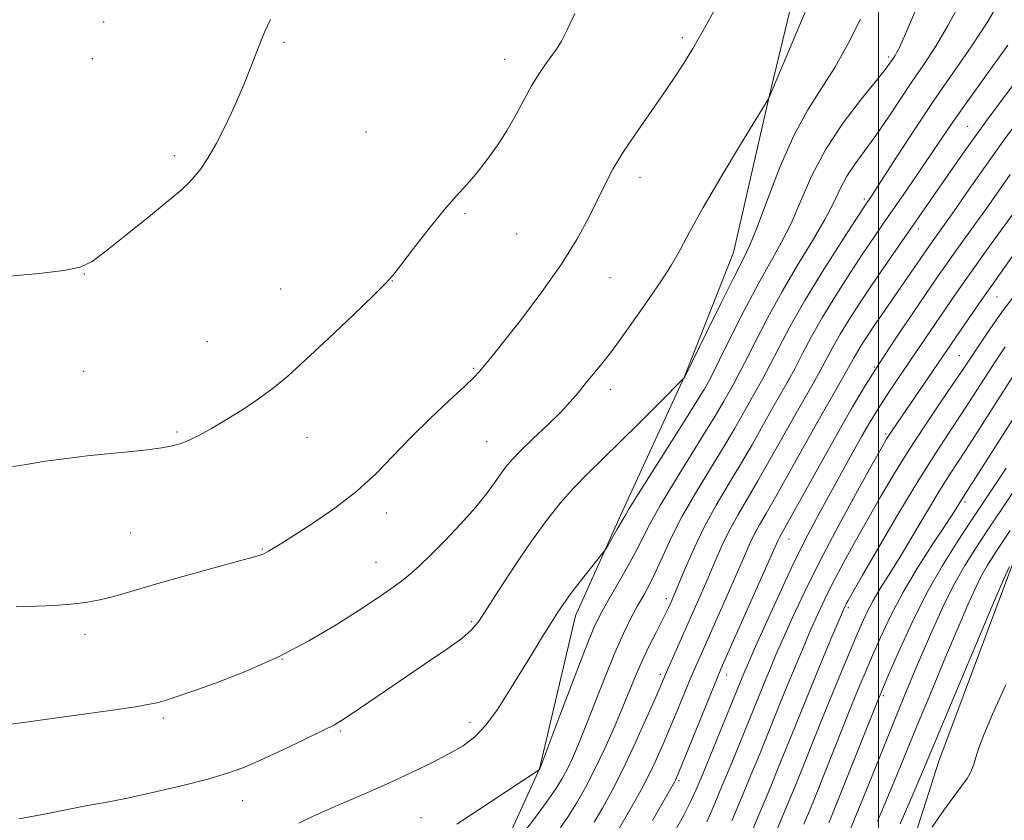
# Model space of a CAD drawing. Extents: x 2177300 to 2180200, y 349800 to 352700.
# Drawn here: x 2178328 to 2178525, y 352061 to 352221 of the extents above; entities that cross this region are included whole.
import ezdxf

# ---------------------------------------------------------------- set-up
doc = ezdxf.new("R2010")
doc.units = 0
doc.header["$MEASUREMENT"] = 0
for name, color, linetype, lineweight in [('32000', 7, 'Continuous', 0), ('DTM HARD BREAKLINE', 7, 'Continuous', 0), ('DTM SPOT ELEVATION', 2, 'Continuous', 13), ('INDEX CONTOUR', 41, 'Continuous', 13), ('INTERMEDIATE CONTOUR', 44, 'Continuous', 0)]:
    doc.layers.add(name, color=color, linetype=linetype, lineweight=lineweight)

msp = doc.modelspace()

# ---------------------------------------------------------------- linework, layer by layer
at = {"layer": '32000', "flags": 128}
msp.add_lwpolyline([(2178500, 352500), (2178500, 350000)], dxfattribs=at)
at = {"layer": 'DTM HARD BREAKLINE'}
for points in [[(2178504.41, 352406.25, 1126.69), (2178511.04, 352392.02, 1126.38), (2178514.99, 352372.9, 1125.22), (2178513.6, 352347.58, 1123.62), (2178507.33, 352325.37, 1121.98), (2178502.39, 352300.06, 1120.82), (2178496.55, 352272.07, 1119.22), (2178491.17, 352255.2, 1118.16), (2178485.35, 352235.66, 1116.91), (2178478.18, 352205.91, 1116.02), (2178470.99, 352174.37, 1114.91), (2178461.16, 352149.51, 1114.02), (2178448.66, 352122.43, 1112.33), (2178439.28, 352101.57, 1111.45), (2178432.1, 352070.92, 1110.02), (2178423.17, 352051.39, 1108.16), (2178412.92, 352037.19, 1107.13), (2178400.01, 352027.89, 1107.13), (2178382.65, 352017.71, 1107.05), (2178363.97, 352008.42, 1107.45), (2178343.97, 352006.25, 1108.33), (2178321.76, 352010.3, 1108.96)], [(2178499.11, 352031.67, 1077.1), (2178512.12, 352072.42, 1079.04), (2178526.75, 352111.56, 1079.77), (2178548.23, 352145.83, 1080.45), (2178580.18, 352169.59, 1079.85), (2178602.83, 352186.09, 1079.56), (2178623.46, 352200.18, 1079.08), (2178638.42, 352208.22, 1079.36), (2178658.64, 352223.11, 1080.29), (2178666.33, 352230.36, 1082.23), (2178678.07, 352242.85, 1083.52), (2178685.36, 352251.72, 1083.96)]]:
    msp.add_polyline3d(points, dxfattribs=at)
at = {"layer": 'DTM SPOT ELEVATION'}
for p in [(2178344.75, 352220.61, 1122.82), (2178460.71, 352217.45, 1118.33), (2178380.87, 352216.53, 1121.87), (2178342.47, 352213.27, 1122.84), (2178425.07, 352213.1, 1120.63), (2178502.06, 352213.6, 1112.32), (2178517.87, 352199.7, 1104.91), (2178397.29, 352198.57, 1121.05), (2178358.88, 352193.79, 1122.25), (2178452.2, 352189.47, 1117.48), (2178497.2, 352185.12, 1108.33), (2178417.18, 352182.18, 1119.81), (2178427.5, 352178.13, 1119.07), (2178508.01, 352179.07, 1103.5), (2178340.87, 352170.1, 1121.97), (2178446.21, 352169.34, 1117.16), (2178402.6, 352168.66, 1119.97), (2178380.19, 352167.11, 1120.85), (2178523.75, 352165.48, 1095.07), (2178365.49, 352156.53, 1120.94), (2178516.21, 352153.73, 1094.92), (2178340.74, 352150.56, 1121.07), (2178418.92, 352151.18, 1118.14), (2178499.18, 352151.45, 1100.12), (2178446.37, 352146.94, 1115.47), (2178359.45, 352138.45, 1120.19), (2178501.48, 352138.02, 1096.26), (2178385.51, 352137.32, 1119.3), (2178421.5, 352136.5, 1116.94), (2178517.38, 352124.39, 1087.63), (2178401.4, 352122.17, 1117.47), (2178350.12, 352118.17, 1118.97), (2178482.1, 352116.96, 1099.22), (2178376.55, 352115, 1118.1), (2178399.33, 352112.32, 1116.76), (2178457.53, 352105.03, 1106.47), (2178493.97, 352103.21, 1091.66), (2178418.47, 352100.41, 1114.19), (2178341.02, 352097.85, 1117.53), (2178380.49, 352092.85, 1116), (2178456.31, 352089.85, 1104.38), (2178469.58, 352089.72, 1099.37), (2178500.96, 352085.57, 1085.7), (2178356.72, 352081.07, 1115.71), (2178392.2, 352078.5, 1113.81), (2178418.18, 352080.23, 1112.53), (2178460.02, 352068.52, 1099.74), (2178372.59, 352064.52, 1113.31), (2178408.32, 352061.13, 1110.83)]:
    msp.add_point(p, dxfattribs=at)
at = {"layer": 'INDEX CONTOUR'}
for points in [[(2178415.517, 352059.813, 1110), (2178432.025, 352070.737, 1110), (2178432.155, 352070.92, 1110), (2178436.182, 352081.615, 1110), (2178438.876, 352088.724, 1110), (2178441.312, 352095.038, 1110), (2178442.982, 352099.139, 1110), (2178444.218, 352101.758, 1110), (2178445.556, 352104.165, 1110), (2178447.378, 352107.316, 1110), (2178449.436, 352110.914, 1110), (2178451.324, 352114.347, 1110), (2178454.251, 352120.088, 1110), (2178456.241, 352123.668, 1110), (2178459.116, 352128.436, 1110), (2178465.38, 352138.507, 1110), (2178467.549, 352142.089, 1110), (2178469.008, 352144.597, 1110), (2178470.871, 352147.895, 1110), (2178471.835, 352149.666, 1110), (2178473.21, 352152.326, 1110), (2178475.211, 352156.296, 1110), (2178477.756, 352161.229, 1110), (2178480.683, 352166.584, 1110), (2178483.8, 352171.867, 1110), (2178486.781, 352176.761, 1110), (2178489.268, 352180.994, 1110), (2178491.032, 352184.393, 1110), (2178492.361, 352187.177, 1110), (2178493.678, 352189.662, 1110), (2178495.314, 352192.141, 1110), (2178499.503, 352197.842, 1110), (2178501.895, 352201.321, 1110), (2178506.721, 352208.576, 1110), (2178508.972, 352211.868, 1110), (2178511.295, 352215.42, 1110), (2178513.955, 352219.939, 1110), (2178517.072, 352225.78, 1110)], [(2178324.298, 352131.198, 1120), (2178328.818, 352131.838, 1120), (2178333.084, 352132.544, 1120), (2178337.262, 352133.136, 1120), (2178341.407, 352133.621, 1120), (2178349.626, 352134.465, 1120), (2178353.371, 352134.869, 1120), (2178356.419, 352135.257, 1120), (2178358.539, 352135.629, 1120), (2178359.993, 352136.017, 1120), (2178361.171, 352136.462, 1120), (2178362.439, 352137.025, 1120), (2178364.076, 352137.852, 1120), (2178366.337, 352139.112, 1120), (2178369.354, 352140.901, 1120), (2178372.743, 352143.014, 1120), (2178375.996, 352145.177, 1120), (2178378.803, 352147.247, 1120), (2178381.647, 352149.63, 1120), (2178385.205, 352152.87, 1120), (2178389.86, 352157.235, 1120), (2178394.776, 352161.903, 1120), (2178398.817, 352165.782, 1120), (2178401.215, 352168.153, 1120), (2178402.682, 352169.799, 1120), (2178404.296, 352171.877, 1120), (2178406.85, 352175.2, 1120), (2178409.971, 352179.192, 1120), (2178412.998, 352182.933, 1120), (2178415.435, 352185.752, 1120), (2178417.448, 352187.974, 1120), (2178419.369, 352190.174, 1120), (2178421.447, 352192.8, 1120), (2178423.589, 352195.786, 1120), (2178425.618, 352198.938, 1120), (2178427.404, 352202.077, 1120), (2178428.993, 352205.069, 1120), (2178430.478, 352207.794, 1120), (2178431.923, 352210.156, 1120), (2178433.284, 352212.147, 1120), (2178435.506, 352215.164, 1120), (2178436.494, 352216.725, 1120), (2178437.649, 352218.987, 1120), (2178439.128, 352222.277, 1120)], [(2178454.712, 352060.568, 1100), (2178459.199, 352068.397, 1100), (2178459.337, 352068.666, 1100), (2178459.534, 352069.101, 1100), (2178460.022, 352070.273, 1100), (2178466.661, 352086.623, 1100), (2178467.805, 352089.405, 1100), (2178468.776, 352091.663, 1100), (2178479.84, 352116.596, 1100), (2178480.149, 352117.249, 1100), (2178480.486, 352117.864, 1100), (2178481.251, 352119.217, 1100), (2178482.848, 352122.071, 1100), (2178488.777, 352132.759, 1100), (2178492.034, 352138.578, 1100), (2178494.83, 352143.463, 1100), (2178497.417, 352147.784, 1100), (2178500.225, 352152.217, 1100), (2178503.519, 352157.203, 1100), (2178506.916, 352162.235, 1100), (2178512.002, 352169.687, 1100), (2178513.621, 352172.033, 1100), (2178515.202, 352174.274, 1100), (2178519.311, 352179.982, 1100), (2178521.635, 352183.231, 1100), (2178526.413, 352190.017, 1100)], [(2178478.711, 352056.415, 1090), (2178482.452, 352065.348, 1090), (2178483.646, 352068.267, 1090), (2178488.81, 352081.121, 1090), (2178490.787, 352086.003, 1090), (2178492.595, 352090.391, 1090), (2178494.188, 352094.194, 1090), (2178495.551, 352097.406, 1090), (2178496.7, 352100.068, 1090), (2178497.777, 352102.39, 1090), (2178498.953, 352104.622, 1090), (2178500.382, 352107.022, 1090), (2178502.153, 352109.851, 1090), (2178504.335, 352113.375, 1090), (2178506.927, 352117.696, 1090), (2178509.639, 352122.273, 1090), (2178512.112, 352126.399, 1090), (2178514.123, 352129.63, 1090), (2178516.023, 352132.561, 1090), (2178518.299, 352136.051, 1090), (2178521.265, 352140.653, 1090), (2178527.425, 352150.258, 1090)], [(2178504.377, 352059.867, 1080), (2178507.187, 352066.398, 1080), (2178509.053, 352070.776, 1080), (2178516.177, 352087.779, 1080), (2178523.271, 352104.654, 1080), (2178525.184, 352109.154, 1080), (2178526.274, 352111.436, 1080)]]:
    msp.add_polyline3d(points, dxfattribs=at)
at = {"layer": 'INTERMEDIATE CONTOUR'}
for points in [[(2178428.059, 352057.004, 1108), (2178430.886, 352060.698, 1108), (2178433.501, 352064.205, 1108), (2178435.373, 352066.883, 1108), (2178436.653, 352068.959, 1108), (2178437.664, 352070.878, 1108), (2178438.693, 352073.06, 1108), (2178439.892, 352075.837, 1108), (2178441.377, 352079.516, 1108), (2178445.217, 352089.372, 1108), (2178447.176, 352094.178, 1108), (2178448.905, 352098.045, 1108), (2178450.412, 352101.076, 1108), (2178451.749, 352103.549, 1108), (2178452.976, 352105.745, 1108), (2178454.17, 352107.957, 1108), (2178455.414, 352110.48, 1108), (2178456.804, 352113.554, 1108), (2178458.486, 352117.2, 1108), (2178460.618, 352121.389, 1108), (2178463.27, 352126.028, 1108), (2178466.149, 352130.772, 1108), (2178468.874, 352135.22, 1108), (2178471.141, 352139.046, 1108), (2178472.965, 352142.233, 1108), (2178475.667, 352147.019, 1108), (2178476.863, 352149.167, 1108), (2178478.249, 352151.78, 1108), (2178480.029, 352155.253, 1108), (2178482.331, 352159.613, 1108), (2178485.258, 352164.794, 1108), (2178488.782, 352170.58, 1108), (2178492.332, 352176.161, 1108), (2178495.203, 352180.573, 1108), (2178497.671, 352184.318, 1108), (2178498.454, 352185.463, 1108), (2178499.314, 352186.772, 1108), (2178503.752, 352193.674, 1108), (2178507.275, 352199.093, 1108), (2178511.138, 352204.873, 1108), (2178518.584, 352215.621, 1108), (2178521.894, 352220.707, 1108), (2178524.796, 352225.689, 1108)], [(2178322.391, 352079.385, 1116), (2178329.706, 352080.345, 1116), (2178334.908, 352081.038, 1116), (2178340.783, 352081.848, 1116), (2178346.505, 352082.667, 1116), (2178351.118, 352083.362, 1116), (2178353.945, 352083.841, 1116), (2178355.433, 352084.157, 1116), (2178356.313, 352084.402, 1116), (2178357.297, 352084.694, 1116), (2178359.042, 352085.254, 1116), (2178362.188, 352086.328, 1116), (2178367.128, 352088.099, 1116), (2178373.267, 352090.491, 1116), (2178379.763, 352093.366, 1116), (2178385.883, 352096.554, 1116), (2178391.33, 352099.766, 1116), (2178395.909, 352102.679, 1116), (2178399.501, 352105.053, 1116), (2178402.263, 352106.956, 1116), (2178404.417, 352108.536, 1116), (2178406.219, 352109.977, 1116), (2178408.039, 352111.603, 1116), (2178410.276, 352113.772, 1116), (2178413.173, 352116.701, 1116), (2178416.343, 352120.032, 1116), (2178419.243, 352123.265, 1116), (2178421.452, 352125.996, 1116), (2178423.061, 352128.207, 1116), (2178424.28, 352129.979, 1116), (2178425.346, 352131.436, 1116), (2178426.586, 352132.891, 1116), (2178428.35, 352134.703, 1116), (2178430.84, 352137.1, 1116), (2178433.659, 352139.79, 1116), (2178436.262, 352142.353, 1116), (2178438.249, 352144.477, 1116), (2178439.799, 352146.294, 1116), (2178441.235, 352148.045, 1116), (2178444.533, 352152.006, 1116), (2178446.322, 352154.276, 1116), (2178448.136, 352156.752, 1116), (2178452.04, 352162.326, 1116), (2178454.221, 352165.406, 1116), (2178456.42, 352168.585, 1116), (2178458.449, 352171.754, 1116), (2178460.24, 352174.924, 1116), (2178462.199, 352178.597, 1116), (2178464.853, 352183.395, 1116), (2178468.481, 352189.588, 1116), (2178472.366, 352196.035, 1116), (2178477.967, 352205.215, 1116), (2178478.08, 352205.427, 1116), (2178478.931, 352207.412, 1116), (2178482.738, 352216.42, 1116), (2178485.752, 352223.466, 1116)], [(2178327.177, 352103.36, 1118), (2178331.223, 352103.479, 1118), (2178334.913, 352103.653, 1118), (2178338.189, 352103.901, 1118), (2178341.151, 352104.26, 1118), (2178343.94, 352104.768, 1118), (2178346.769, 352105.473, 1118), (2178350.152, 352106.446, 1118), (2178354.674, 352107.764, 1118), (2178360.592, 352109.431, 1118), (2178371.95, 352112.566, 1118), (2178374.945, 352113.405, 1118), (2178376.283, 352113.81, 1118), (2178376.82, 352114.027, 1118), (2178377.271, 352114.257, 1118), (2178377.785, 352114.542, 1118), (2178379.121, 352115.326, 1118), (2178380.445, 352116.144, 1118), (2178382.838, 352117.652, 1118), (2178386.575, 352120.059, 1118), (2178391.068, 352123.135, 1118), (2178395.504, 352126.54, 1118), (2178399.293, 352130.002, 1118), (2178402.706, 352133.544, 1118), (2178406.226, 352137.25, 1118), (2178410.149, 352141.112, 1118), (2178413.996, 352144.733, 1118), (2178417.096, 352147.616, 1118), (2178418.979, 352149.424, 1118), (2178419.966, 352150.458, 1118), (2178421.323, 352152.065, 1118), (2178422.634, 352153.663, 1118), (2178424.935, 352156.543, 1118), (2178428.444, 352161.029, 1118), (2178432.56, 352166.493, 1118), (2178436.478, 352172.06, 1118), (2178439.567, 352177.021, 1118), (2178441.894, 352181.289, 1118), (2178443.698, 352184.937, 1118), (2178445.233, 352188.088, 1118), (2178446.807, 352191.081, 1118), (2178448.736, 352194.305, 1118), (2178451.226, 352198.028, 1118), (2178456.759, 352205.92, 1118), (2178459.132, 352209.44, 1118), (2178461.122, 352212.541, 1118), (2178462.778, 352215.246, 1118), (2178464.162, 352217.608, 1118), (2178465.392, 352219.794, 1118), (2178467.906, 352224.369, 1118)], [(2178383.832, 352060.05, 1112), (2178386.59, 352061.345, 1112), (2178389.576, 352062.709, 1112), (2178393.247, 352064.305, 1112), (2178397.454, 352066.112, 1112), (2178401.899, 352068.06, 1112), (2178406.291, 352070.077, 1112), (2178410.38, 352072.056, 1112), (2178413.922, 352073.886, 1112), (2178416.768, 352075.542, 1112), (2178419.14, 352077.337, 1112), (2178421.353, 352079.672, 1112), (2178423.655, 352082.816, 1112), (2178426.03, 352086.519, 1112), (2178430.656, 352094.116, 1112), (2178432.702, 352097.44, 1112), (2178434.407, 352100.187, 1112), (2178435.728, 352102.276, 1112), (2178436.933, 352104.069, 1112), (2178438.373, 352106.037, 1112), (2178440.259, 352108.477, 1112), (2178442.25, 352110.993, 1112), (2178444.79, 352114.179, 1112), (2178445.294, 352114.887, 1112), (2178445.812, 352115.747, 1112), (2178447.664, 352118.915, 1112), (2178449.179, 352121.57, 1112), (2178450.065, 352123.058, 1112), (2178451.864, 352125.948, 1112), (2178461.887, 352141.794, 1112), (2178463.958, 352145.133, 1112), (2178465.052, 352146.96, 1112), (2178466.075, 352148.77, 1112), (2178466.807, 352150.165, 1112), (2178468.171, 352152.872, 1112), (2178470.386, 352157.327, 1112), (2178473.12, 352162.751, 1112), (2178475.902, 352168.06, 1112), (2178480.518, 352176.298, 1112), (2178482.497, 352180.233, 1112), (2178484.453, 352184.761, 1112), (2178486.668, 352189.795, 1112), (2178489.457, 352195.101, 1112), (2178492.957, 352200.394, 1112), (2178496.588, 352205.173, 1112), (2178499.591, 352208.884, 1112), (2178501.41, 352211.153, 1112), (2178502.296, 352212.321, 1112), (2178503.014, 352213.364, 1112), (2178503.34, 352213.863, 1112), (2178503.721, 352214.515, 1112), (2178504.22, 352215.48, 1112), (2178504.985, 352217.134, 1112), (2178506.184, 352219.909, 1112), (2178507.901, 352224.015, 1112)], [(2178325.871, 352169.65, 1122), (2178331.844, 352170.179, 1122), (2178336.783, 352170.771, 1122), (2178340.027, 352171.459, 1122), (2178342.427, 352172.609, 1122), (2178345.205, 352174.663, 1122), (2178349.201, 352177.846, 1122), (2178353.718, 352181.496, 1122), (2178357.675, 352184.73, 1122), (2178360.269, 352186.905, 1122), (2178361.828, 352188.34, 1122), (2178362.961, 352189.595, 1122), (2178364.18, 352191.165, 1122), (2178365.605, 352193.292, 1122), (2178367.261, 352196.153, 1122), (2178369.132, 352199.825, 1122), (2178371.066, 352203.976, 1122), (2178372.875, 352208.177, 1122), (2178374.418, 352212.06, 1122), (2178375.751, 352215.522, 1122), (2178376.976, 352218.523, 1122), (2178378.205, 352221.109, 1122)], [(2178327.736, 352060.855, 1114), (2178333.241, 352061.862, 1114), (2178337.827, 352062.83, 1114), (2178341.52, 352063.541, 1114), (2178345.013, 352064.165, 1114), (2178349.166, 352064.971, 1114), (2178354.519, 352066.142, 1114), (2178360.347, 352067.52, 1114), (2178365.602, 352068.866, 1114), (2178369.567, 352070.026, 1114), (2178372.822, 352071.204, 1114), (2178376.28, 352072.695, 1114), (2178380.539, 352074.665, 1114), (2178384.978, 352076.779, 1114), (2178388.669, 352078.573, 1114), (2178391, 352079.758, 1114), (2178392.627, 352080.711, 1114), (2178394.526, 352081.985, 1114), (2178401.2, 352086.571, 1114), (2178405.406, 352089.433, 1114), (2178409.652, 352092.292, 1114), (2178413.498, 352094.909, 1114), (2178416.499, 352097.058, 1114), (2178418.414, 352098.68, 1114), (2178419.824, 352100.392, 1114), (2178421.518, 352102.976, 1114), (2178424.071, 352106.948, 1114), (2178427.215, 352111.745, 1114), (2178430.47, 352116.532, 1114), (2178433.463, 352120.654, 1114), (2178436.241, 352124.147, 1114), (2178438.957, 352127.228, 1114), (2178441.766, 352130.12, 1114), (2178444.818, 352133.094, 1114), (2178448.267, 352136.43, 1114), (2178452.126, 352140.241, 1114), (2178455.849, 352143.973, 1114), (2178461.079, 352149.294, 1114), (2178461.164, 352149.428, 1114), (2178461.261, 352149.615, 1114), (2178465.559, 352158.357, 1114), (2178468.484, 352164.274, 1114), (2178471.121, 352169.536, 1114), (2178472.921, 352173.045, 1114), (2178474.255, 352175.836, 1114), (2178475.727, 352179.473, 1114), (2178477.795, 352185.033, 1114), (2178480.338, 352191.648, 1114), (2178483.089, 352197.96, 1114), (2178485.833, 352202.982, 1114), (2178488.548, 352207.195, 1114), (2178491.267, 352211.453, 1114), (2178493.961, 352216.312, 1114), (2178496.382, 352221.142, 1114)], [(2178436.317, 352059.121, 1106), (2178437.831, 352061.349, 1106), (2178439.486, 352064.009, 1106), (2178441.271, 352067.159, 1106), (2178443.174, 352070.836, 1106), (2178445.157, 352075.007, 1106), (2178447.087, 352079.322, 1106), (2178448.808, 352083.361, 1106), (2178451.459, 352089.836, 1106), (2178452.707, 352092.695, 1106), (2178454.089, 352095.569, 1106), (2178455.464, 352098.265, 1106), (2178456.626, 352100.503, 1106), (2178457.425, 352102.083, 1106), (2178457.933, 352103.145, 1106), (2178458.609, 352104.657, 1106), (2178459.097, 352105.806, 1106), (2178461.271, 352111.056, 1106), (2178463.042, 352115.108, 1106), (2178465.142, 352119.472, 1106), (2178467.467, 352123.725, 1106), (2178469.911, 352127.85, 1106), (2178472.367, 352131.933, 1106), (2178474.733, 352136.001, 1106), (2178476.921, 352139.87, 1106), (2178478.846, 352143.298, 1106), (2178481.891, 352148.668, 1106), (2178483.288, 352151.233, 1106), (2178484.809, 352154.151, 1106), (2178486.597, 352157.524, 1106), (2178488.792, 352161.407, 1106), (2178491.447, 352165.762, 1106), (2178494.275, 352170.182, 1106), (2178496.906, 352174.17, 1106), (2178499.085, 352177.402, 1106), (2178501.04, 352180.244, 1106), (2178505.55, 352186.754, 1106), (2178508.125, 352190.502, 1106), (2178510.515, 352194.026, 1106), (2178512.551, 352197.076, 1106), (2178514.697, 352200.246, 1106), (2178517.577, 352204.343, 1106), (2178525.949, 352215.938, 1106)], [(2178443.068, 352060.245, 1104), (2178444.681, 352063.053, 1104), (2178446.612, 352066.573, 1104), (2178448.826, 352070.917, 1104), (2178451.237, 352076.022, 1104), (2178453.538, 352081.127, 1104), (2178455.37, 352085.295, 1104), (2178457.934, 352091.195, 1104), (2178463.103, 352102.814, 1104), (2178464.497, 352105.984, 1104), (2178465.872, 352109.173, 1104), (2178467.237, 352112.396, 1104), (2178468.641, 352115.604, 1104), (2178470.145, 352118.731, 1104), (2178471.808, 352121.771, 1104), (2178475.861, 352128.645, 1104), (2178478.325, 352132.959, 1104), (2178483.256, 352141.749, 1104), (2178486.919, 352148.169, 1104), (2178488.327, 352150.687, 1104), (2178490.863, 352155.435, 1104), (2178492.325, 352158.02, 1104), (2178494.111, 352160.943, 1104), (2178496.219, 352164.203, 1104), (2178498.609, 352167.768, 1104), (2178501.21, 352171.56, 1104), (2178514.544, 352190.78, 1104), (2178517.677, 352195.226, 1104), (2178521.825, 352200.98, 1104), (2178527.05, 352208.081, 1104)], [(2178444.155, 352052.229, 1102), (2178451.727, 352065.352, 1102), (2178452.887, 352067.454, 1102), (2178454.081, 352069.792, 1102), (2178455.385, 352072.562, 1102), (2178456.781, 352075.7, 1102), (2178458.225, 352079.079, 1102), (2178459.672, 352082.553, 1102), (2178462.298, 352088.909, 1102), (2178463.386, 352091.466, 1102), (2178464.52, 352094.053, 1102), (2178469.931, 352106.235, 1102), (2178471.808, 352110.509, 1102), (2178473.202, 352113.736, 1102), (2178474.241, 352116.1, 1102), (2178475.147, 352117.989, 1102), (2178476.147, 352119.817, 1102), (2178477.472, 352122.095, 1102), (2178479.354, 352125.357, 1102), (2178481.917, 352129.914, 1102), (2178487.666, 352140.199, 1102), (2178490.055, 352144.392, 1102), (2178493.366, 352150.141, 1102), (2178494.368, 352151.945, 1102), (2178495.13, 352153.346, 1102), (2178495.859, 352154.634, 1102), (2178496.731, 352156.06, 1102), (2178497.803, 352157.711, 1102), (2178499.099, 352159.636, 1102), (2178500.625, 352161.853, 1102), (2178505.851, 352169.394, 1102), (2178510.414, 352176.053, 1102), (2178513.219, 352179.989, 1102), (2178515.08, 352182.639, 1102), (2178517.7, 352186.401, 1102), (2178521.036, 352191.159, 1102), (2178524.997, 352196.705, 1102), (2178529.443, 352202.76, 1102)], [(2178459.063, 352058.133, 1098), (2178460.995, 352061.621, 1098), (2178462.356, 352064.263, 1098), (2178463.497, 352066.766, 1098), (2178464.864, 352070.032, 1098), (2178473.187, 352090.382, 1098), (2178473.959, 352092.16, 1098), (2178475.399, 352095.419, 1098), (2178477.696, 352100.564, 1098), (2178480.504, 352106.743, 1098), (2178483.344, 352112.787, 1098), (2178485.849, 352117.811, 1098), (2178488.106, 352122.063, 1098), (2178494.834, 352134.236, 1098), (2178496.775, 352137.716, 1098), (2178498.338, 352140.45, 1098), (2178499.933, 352143.061, 1098), (2178502.095, 352146.378, 1098), (2178505.159, 352150.937, 1098), (2178514.59, 352164.773, 1098), (2178516.866, 352168.068, 1098), (2178519.312, 352171.533, 1098), (2178522.273, 352175.65, 1098), (2178528.186, 352183.822, 1098)], [(2178465.585, 352060.274, 1096), (2178467.061, 352063.636, 1096), (2178468.712, 352067.562, 1096), (2178470.595, 352072.118, 1096), (2178477.406, 352088.852, 1096), (2178478.342, 352091.102, 1096), (2178479.467, 352093.739, 1096), (2178480.906, 352097.044, 1096), (2178482.785, 352101.259, 1096), (2178485.22, 352106.461, 1096), (2178488.32, 352112.68, 1096), (2178492.054, 352119.743, 1096), (2178495.824, 352126.64, 1096), (2178498.889, 352132.154, 1096), (2178500.724, 352135.428, 1096), (2178501.651, 352137.04, 1096), (2178502.205, 352137.926, 1096), (2178502.877, 352138.933, 1096), (2178517.308, 352160.049, 1096), (2178520.101, 352164.091, 1096), (2178523.332, 352168.669, 1096), (2178527.232, 352174.092, 1096)], [(2178470.625, 352060.505, 1094), (2178472.561, 352065.092, 1094), (2178474.444, 352069.62, 1094), (2178476.212, 352073.93, 1094), (2178480.671, 352084.957, 1094), (2178482.05, 352088.336, 1094), (2178483.497, 352091.822, 1094), (2178484.973, 352095.317, 1094), (2178486.411, 352098.67, 1094), (2178487.788, 352101.799, 1094), (2178489.233, 352104.918, 1094), (2178490.924, 352108.316, 1094), (2178492.982, 352112.202, 1094), (2178495.333, 352116.469, 1094), (2178497.85, 352120.932, 1094), (2178500.444, 352125.446, 1094), (2178503.169, 352130.041, 1094), (2178506.121, 352134.791, 1094), (2178509.304, 352139.669, 1094), (2178512.384, 352144.25, 1094), (2178514.939, 352148.009, 1094), (2178516.702, 352150.627, 1094), (2178519.362, 352154.642, 1094), (2178521.119, 352157.253, 1094), (2178523.122, 352160.171, 1094), (2178525.088, 352162.935, 1094), (2178526.843, 352165.265, 1094)], [(2178473.339, 352055.353, 1092), (2178476.803, 352063.54, 1092), (2178478.41, 352067.395, 1092), (2178479.924, 352071.087, 1092), (2178481.451, 352074.858, 1092), (2178484.822, 352083.234, 1092), (2178486.694, 352087.821, 1092), (2178488.652, 352092.541, 1092), (2178490.48, 352096.896, 1092), (2178492.79, 352102.338, 1092), (2178493.246, 352103.375, 1092), (2178493.527, 352103.952, 1092), (2178493.911, 352104.662, 1092), (2178494.843, 352106.299, 1092), (2178496.811, 352109.709, 1092), (2178500.091, 352115.358, 1092), (2178504.111, 352122.202, 1092), (2178508.086, 352128.821, 1092), (2178511.408, 352134.124, 1092), (2178514.164, 352138.34, 1092), (2178516.62, 352142.029, 1092), (2178518.983, 352145.64, 1092), (2178523.394, 352152.45, 1092), (2178525.401, 352155.471, 1092)], [(2178485.053, 352059.85, 1088), (2178486.494, 352063.3, 1088), (2178487.367, 352065.447, 1088), (2178494.768, 352083.917, 1088), (2178496.291, 352087.653, 1088), (2178497.527, 352090.614, 1088), (2178498.798, 352093.593, 1088), (2178500.387, 352097.225, 1088), (2178502.413, 352101.519, 1088), (2178504.956, 352106.324, 1088), (2178507.989, 352111.409, 1088), (2178511.061, 352116.212, 1088), (2178513.614, 352120.089, 1088), (2178515.236, 352122.58, 1088), (2178516.107, 352123.964, 1088), (2178516.963, 352125.351, 1088), (2178531.455, 352148.066, 1088)], [(2178493.861, 352057.54, 1084), (2178495.263, 352061.017, 1084), (2178496.843, 352064.867, 1084), (2178498.848, 352069.817, 1084), (2178503.272, 352080.773, 1084), (2178505.178, 352085.418, 1084), (2178506.927, 352089.6, 1084), (2178508.718, 352093.814, 1084), (2178510.706, 352098.41, 1084), (2178512.851, 352103.148, 1084), (2178515.069, 352107.641, 1084), (2178517.318, 352111.643, 1084), (2178519.73, 352115.478, 1084), (2178522.482, 352119.613, 1084), (2178539.112, 352144.423, 1084)], [(2178490.051, 352060.072, 1086), (2178490.536, 352061.253, 1086), (2178499.986, 352084.915, 1086), (2178500.866, 352087.035, 1086), (2178502.046, 352089.78, 1086), (2178504.028, 352094.313, 1086), (2178506.677, 352100.094, 1086), (2178509.705, 352106.154, 1086), (2178512.834, 352111.684, 1086), (2178515.847, 352116.497, 1086), (2178518.542, 352120.56, 1086), (2178525.633, 352131.152, 1086)], [(2178499.814, 352060.426, 1082), (2178502.015, 352065.632, 1082), (2178503.951, 352070.296, 1082), (2178508.036, 352080.25, 1082), (2178510.678, 352086.599, 1082), (2178513.474, 352093.263, 1082), (2178515.995, 352099.234, 1082), (2178517.922, 352103.747, 1082), (2178519.376, 352107.015, 1082), (2178520.592, 352109.494, 1082), (2178521.849, 352111.709, 1082), (2178523.619, 352114.473, 1082), (2178526.423, 352118.666, 1082)], [(2178510.764, 352059.204, 1078), (2178513.117, 352062.65, 1078), (2178515.094, 352065.37, 1078), (2178516.637, 352067.412, 1078), (2178517.762, 352068.992, 1078), (2178518.51, 352070.325, 1078), (2178519.027, 352071.616, 1078), (2178520.078, 352074.94, 1078), (2178521.099, 352077.707, 1078), (2178522.87, 352081.898, 1078), (2178525.532, 352087.735, 1078)]]:
    msp.add_polyline3d(points, dxfattribs=at)

doc.saveas('drawing.dxf')
